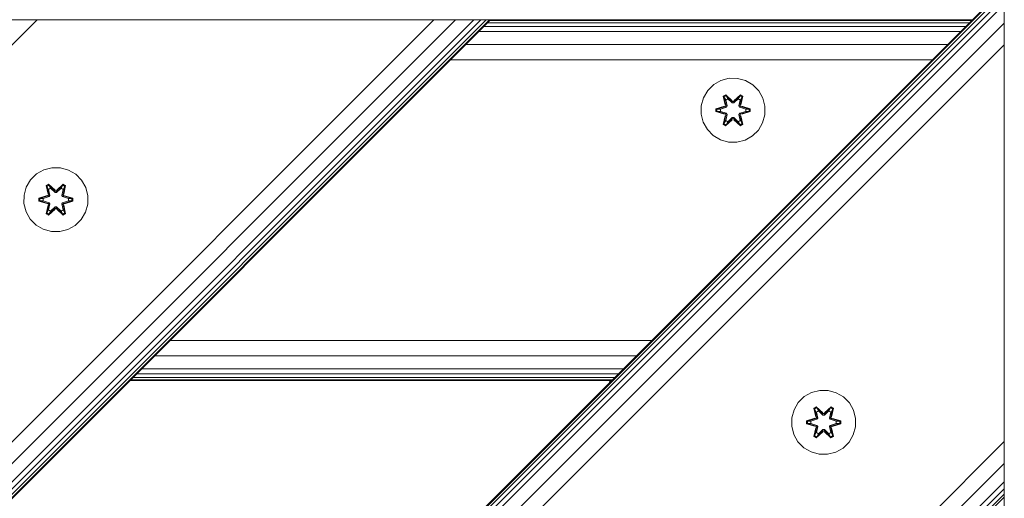
# Model space of a CAD drawing. Units: millimetres. Extents: x -960 to 578302, y -1972 to 596964.
# Drawn here: x 5856 to 6101, y 6449 to 6568 of the extents above; entities that cross this region are included whole.
import ezdxf

# ---------------------------------------------------------------- set-up
doc = ezdxf.new("R2010")
doc.units = ezdxf.units.MM
doc.layers.add('Контур', color=7, linetype='Continuous', lineweight=15)

msp = doc.modelspace()

# ---------------------------------------------------------------- linework, layer by layer
at = {"layer": 'Контур'}
for p, q in [((6101.414, 6576.285), (5193.488, 5668.359)), ((6101.414, 6576.013), (5193.76, 5668.359)), ((6101.414, 6575.208), (5194.565, 5668.359)), ((6101.414, 6573.901), (5195.872, 5668.359)), ((6101.414, 6572.143), (5197.63, 5668.359)), ((6101.414, 6572.143), (6101.414, 6567.555)), ((3581.414, 6568.36), (6093.492, 6568.363)), ((4960.144, 5668.361), (5860.144, 6568.36)), ((5059.139, 5668.361), (5959.139, 6568.36)), ((5064.551, 5668.361), (5964.551, 6568.36)), ((5069.139, 5668.361), (5969.139, 6568.36)), ((5070.898, 5668.361), (5970.897, 6568.36)), ((5072.205, 5668.361), (5972.204, 6568.36)), ((5073.01, 5668.361), (5973.009, 6568.36)), ((5073.281, 5668.361), (5973.281, 6568.36)), ((6101.414, 6567.555), (5202.218, 5668.359)), ((5301.475, 6568.373), (6001.475, 6568.373)), ((5860.144, 6568.36), (5854.732, 6568.36)), ((5959.139, 6568.36), (5860.144, 6568.36)), ((5959.139, 6568.36), (5964.551, 6568.36)), ((5969.139, 6568.36), (5964.551, 6568.36)), ((5970.897, 6568.36), (5969.139, 6568.36)), ((5972.204, 6568.36), (5970.897, 6568.36)), ((5973.009, 6568.36), (5972.204, 6568.36)), ((6092.731, 6567.602), (5972.523, 6567.602)), ((5973.281, 6568.36), (5973.009, 6568.36)), ((6093.3, 6568.171), (5973.092, 6568.171)), ((6001.475, 6568.373), (6001.529, 6568.363)), ((6001.475, 6568.373), (6001.535, 6568.363)), ((6101.414, 6562.143), (6101.414, 6567.555)), ((6090.563, 6565.434), (5970.355, 6565.434)), ((6091.807, 6566.678), (5971.599, 6566.678)), ((6101.414, 6562.143), (5207.63, 5668.359)), ((6087.319, 6562.19), (5967.111, 6562.19)), ((6101.414, 6463.148), (6101.414, 6562.143)), ((6083.492, 6558.363), (5963.284, 6558.363)), ((6028.956, 6552.215), (6027.462, 6550.746)), ((6030.78, 6553.246), (6028.956, 6552.215)), ((6032.808, 6553.771), (6030.78, 6553.246)), ((6034.903, 6553.753), (6032.808, 6553.771)), ((6034.903, 6553.753), (6036.922, 6553.193)), ((6038.727, 6552.129), (6036.922, 6553.193)), ((6027.462, 6550.746), (6026.398, 6548.941)), ((6040.196, 6550.635), (6038.727, 6552.129)), ((6041.228, 6548.811), (6040.196, 6550.635)), ((6026.398, 6548.941), (6025.838, 6546.922)), ((6031.364, 6549.325), (6031.956, 6549.666)), ((6031.843, 6547.183), (6031.364, 6549.325)), ((6031.464, 6549.205), (6031.364, 6549.325)), ((6031.464, 6549.205), (6032.006, 6549.517)), ((6031.464, 6549.205), (6031.843, 6547.183)), ((6031.464, 6549.205), (6031.993, 6547.048)), ((6031.464, 6549.205), (6031.516, 6549.129)), ((6031.516, 6549.129), (6032.044, 6549.433)), ((6031.954, 6548.378), (6031.516, 6549.129)), ((6031.993, 6547.048), (6031.516, 6549.129)), ((6031.954, 6548.378), (6032.474, 6548.678)), ((6031.954, 6548.378), (6032.296, 6546.873)), ((6031.954, 6548.378), (6031.965, 6548.358)), ((6031.956, 6549.666), (6033.572, 6548.178)), ((6032.006, 6549.517), (6031.956, 6549.666)), ((6032.486, 6548.658), (6031.965, 6548.358)), ((6032.304, 6546.868), (6031.965, 6548.358)), ((6033.606, 6547.98), (6032.006, 6549.517)), ((6032.006, 6549.517), (6033.572, 6548.178)), ((6032.006, 6549.517), (6032.044, 6549.433)), ((6032.474, 6548.678), (6032.044, 6549.433)), ((6033.606, 6547.98), (6032.044, 6549.433)), ((6033.606, 6547.63), (6032.474, 6548.678)), ((6032.486, 6548.658), (6032.474, 6548.678)), ((6033.606, 6547.62), (6032.486, 6548.658)), ((6033.606, 6547.98), (6033.966, 6547.98)), ((6033.606, 6547.98), (6033.606, 6547.948)), ((6033.606, 6547.63), (6033.606, 6547.948)), ((6033.606, 6547.63), (6033.967, 6547.63)), ((6033.606, 6547.62), (6033.606, 6547.63)), ((6033.606, 6547.62), (6033.967, 6547.62)), ((6035.569, 6549.516), (6033.966, 6547.98)), ((6033.966, 6547.98), (6035.53, 6549.433)), ((6033.966, 6547.98), (6033.966, 6547.948)), ((6033.967, 6547.63), (6033.966, 6547.948)), ((6035.098, 6548.678), (6033.967, 6547.63)), ((6033.967, 6547.62), (6035.086, 6548.658)), ((6033.967, 6547.62), (6033.967, 6547.63)), ((6034.008, 6548.177), (6035.623, 6549.663)), ((6035.569, 6549.516), (6034.008, 6548.177)), ((6035.098, 6548.678), (6035.086, 6548.658)), ((6035.607, 6548.358), (6035.086, 6548.658)), ((6035.098, 6548.678), (6035.53, 6549.433)), ((6035.098, 6548.678), (6035.619, 6548.378)), ((6035.607, 6548.358), (6035.268, 6546.868)), ((6035.276, 6546.873), (6035.619, 6548.378)), ((6035.569, 6549.516), (6035.53, 6549.433)), ((6035.53, 6549.433), (6036.057, 6549.128)), ((6035.569, 6549.516), (6035.623, 6549.663)), ((6035.569, 6549.516), (6036.111, 6549.203)), ((6035.58, 6547.048), (6036.111, 6549.203)), ((6035.58, 6547.048), (6036.057, 6549.128)), ((6035.607, 6548.358), (6035.619, 6548.378)), ((6035.619, 6548.378), (6036.057, 6549.128)), ((6035.623, 6549.663), (6036.215, 6549.32)), ((6036.215, 6549.32), (6035.734, 6547.177)), ((6036.111, 6549.203), (6035.734, 6547.177)), ((6036.111, 6549.203), (6036.057, 6549.128)), ((6036.111, 6549.203), (6036.215, 6549.32)), ((6041.752, 6546.783), (6041.228, 6548.811)), ((6025.838, 6546.922), (6025.82, 6544.827)), ((6025.82, 6544.827), (6026.345, 6542.798)), ((6029.527, 6545.467), (6029.528, 6546.151)), ((6029.681, 6545.494), (6029.527, 6545.467)), ((6031.621, 6544.811), (6029.527, 6545.467)), ((6029.528, 6546.151), (6031.624, 6546.806)), ((6029.681, 6546.119), (6029.528, 6546.151)), ((6029.681, 6546.119), (6031.624, 6546.806)), ((6031.813, 6546.736), (6029.681, 6546.119)), ((6029.681, 6545.494), (6029.681, 6546.119)), ((6029.681, 6546.119), (6029.77, 6546.11)), ((6029.681, 6545.494), (6029.77, 6545.501)), ((6029.681, 6545.494), (6031.621, 6544.811)), ((6029.681, 6545.494), (6031.813, 6544.874)), ((6031.813, 6546.736), (6029.77, 6546.11)), ((6030.602, 6546.101), (6029.77, 6546.11)), ((6029.77, 6545.501), (6029.77, 6546.11)), ((6030.602, 6545.509), (6029.77, 6545.501)), ((6031.813, 6544.874), (6029.77, 6545.501)), ((6032.116, 6546.562), (6030.602, 6546.101)), ((6030.625, 6546.101), (6030.602, 6546.101)), ((6030.602, 6545.509), (6032.116, 6545.048)), ((6030.625, 6545.509), (6030.602, 6545.509)), ((6032.124, 6546.557), (6030.625, 6546.101)), ((6030.625, 6545.509), (6030.625, 6546.101)), ((6030.625, 6545.509), (6032.124, 6545.053)), ((6031.813, 6546.736), (6031.993, 6547.048)), ((6031.813, 6546.736), (6031.84, 6546.72)), ((6031.813, 6544.874), (6031.84, 6544.889)), ((6031.993, 6544.562), (6031.813, 6544.874)), ((6032.116, 6546.562), (6031.84, 6546.72)), ((6032.116, 6545.048), (6031.84, 6544.889)), ((6031.993, 6547.048), (6032.02, 6547.032)), ((6032.296, 6546.873), (6032.02, 6547.032)), ((6032.116, 6546.562), (6032.296, 6546.873)), ((6032.116, 6546.562), (6032.124, 6546.557)), ((6032.124, 6545.053), (6032.116, 6545.048)), ((6032.296, 6544.737), (6032.116, 6545.048)), ((6032.304, 6546.868), (6032.124, 6546.557)), ((6032.124, 6545.053), (6032.304, 6544.742)), ((6032.304, 6546.868), (6032.296, 6546.873)), ((6035.276, 6546.873), (6035.268, 6546.868)), ((6035.449, 6546.557), (6035.268, 6546.868)), ((6035.268, 6544.742), (6035.449, 6545.053)), ((6035.276, 6546.873), (6035.552, 6547.032)), ((6035.276, 6546.873), (6035.457, 6546.562)), ((6035.457, 6545.048), (6035.276, 6544.737)), ((6035.449, 6546.557), (6035.457, 6546.562)), ((6036.947, 6546.101), (6035.449, 6546.557)), ((6035.449, 6545.053), (6036.947, 6545.509)), ((6035.457, 6545.048), (6035.449, 6545.053)), ((6035.457, 6546.562), (6035.732, 6546.72)), ((6036.971, 6546.101), (6035.457, 6546.562)), ((6035.457, 6545.048), (6036.971, 6545.509)), ((6035.457, 6545.048), (6035.732, 6544.889)), ((6035.58, 6547.048), (6035.552, 6547.032)), ((6035.58, 6547.048), (6035.76, 6546.736)), ((6035.76, 6544.874), (6035.58, 6544.562)), ((6035.76, 6546.736), (6035.732, 6546.72)), ((6035.76, 6544.874), (6035.732, 6544.889)), ((6037.892, 6546.116), (6035.76, 6546.736)), ((6035.76, 6546.736), (6037.802, 6546.109)), ((6035.76, 6544.874), (6037.802, 6545.5)), ((6035.76, 6544.874), (6037.891, 6545.491)), ((6037.891, 6545.491), (6035.948, 6544.804)), ((6038.045, 6545.459), (6035.948, 6544.804)), ((6035.951, 6546.799), (6038.046, 6546.143)), ((6037.892, 6546.116), (6035.951, 6546.799)), ((6036.947, 6546.101), (6036.947, 6545.509)), ((6036.947, 6546.101), (6036.971, 6546.101)), ((6036.947, 6545.509), (6036.971, 6545.509)), ((6036.971, 6546.101), (6037.802, 6546.109)), ((6036.971, 6545.509), (6037.802, 6545.5)), ((6037.892, 6546.116), (6037.802, 6546.109)), ((6037.802, 6546.109), (6037.802, 6545.5)), ((6037.891, 6545.491), (6037.802, 6545.5)), ((6037.892, 6546.116), (6037.891, 6545.491)), ((6037.891, 6545.491), (6038.045, 6545.459)), ((6037.892, 6546.116), (6038.046, 6546.143)), ((6038.046, 6546.143), (6038.045, 6545.459)), ((6041.734, 6544.688), (6041.752, 6546.783)), ((6026.345, 6542.798), (6027.376, 6540.975)), ((6031.357, 6542.29), (6031.838, 6544.433)), ((6031.462, 6542.407), (6031.357, 6542.29)), ((6031.993, 6544.562), (6031.462, 6542.407)), ((6031.462, 6542.407), (6031.838, 6544.433)), ((6031.462, 6542.407), (6031.515, 6542.482)), ((6032.003, 6542.094), (6031.462, 6542.407)), ((6031.993, 6544.562), (6031.515, 6542.482)), ((6031.954, 6543.232), (6031.515, 6542.482)), ((6032.043, 6542.177), (6031.515, 6542.482)), ((6033.565, 6543.433), (6031.949, 6541.947)), ((6032.296, 6544.737), (6031.954, 6543.232)), ((6031.965, 6543.252), (6031.954, 6543.232)), ((6032.474, 6542.932), (6031.954, 6543.232)), ((6032.304, 6544.742), (6031.965, 6543.252)), ((6032.486, 6542.952), (6031.965, 6543.252)), ((6031.993, 6544.562), (6032.02, 6544.578)), ((6032.003, 6542.094), (6033.606, 6543.63)), ((6032.003, 6542.094), (6033.565, 6543.433)), ((6032.296, 6544.737), (6032.02, 6544.578)), ((6033.606, 6543.63), (6032.043, 6542.177)), ((6032.474, 6542.932), (6032.043, 6542.177)), ((6032.296, 6544.737), (6032.304, 6544.742)), ((6032.474, 6542.932), (6033.606, 6543.98)), ((6032.486, 6542.952), (6032.474, 6542.932)), ((6032.486, 6542.952), (6033.606, 6543.99)), ((6033.606, 6543.99), (6033.967, 6543.99)), ((6033.606, 6543.99), (6033.606, 6543.98)), ((6033.967, 6543.98), (6033.606, 6543.98)), ((6033.606, 6543.98), (6033.606, 6543.662)), ((6033.606, 6543.63), (6033.606, 6543.662)), ((6033.966, 6543.63), (6033.606, 6543.63)), ((6033.967, 6543.98), (6033.966, 6543.662)), ((6033.966, 6543.63), (6033.966, 6543.662)), ((6033.966, 6543.63), (6035.567, 6542.093)), ((6033.966, 6543.63), (6035.529, 6542.177)), ((6033.967, 6543.98), (6033.967, 6543.99)), ((6033.967, 6543.99), (6035.086, 6542.952)), ((6033.967, 6543.98), (6035.098, 6542.932)), ((6035.616, 6541.944), (6034, 6543.432)), ((6035.567, 6542.093), (6034, 6543.432)), ((6035.607, 6543.252), (6035.086, 6542.952)), ((6035.086, 6542.952), (6035.098, 6542.932)), ((6035.619, 6543.232), (6035.098, 6542.932)), ((6035.098, 6542.932), (6035.529, 6542.177)), ((6035.268, 6544.742), (6035.276, 6544.737)), ((6035.607, 6543.252), (6035.268, 6544.742)), ((6035.276, 6544.737), (6035.552, 6544.578)), ((6035.619, 6543.232), (6035.276, 6544.737)), ((6036.056, 6542.481), (6035.529, 6542.177)), ((6035.58, 6544.562), (6035.552, 6544.578)), ((6036.108, 6542.405), (6035.567, 6542.093)), ((6036.108, 6542.405), (6035.58, 6544.562)), ((6035.58, 6544.562), (6036.056, 6542.481)), ((6035.607, 6543.252), (6035.619, 6543.232)), ((6035.619, 6543.232), (6036.056, 6542.481)), ((6036.209, 6542.285), (6035.73, 6544.427)), ((6036.108, 6542.405), (6035.73, 6544.427)), ((6036.108, 6542.405), (6036.056, 6542.481)), ((6036.108, 6542.405), (6036.209, 6542.285)), ((6040.111, 6540.864), (6041.174, 6542.669)), ((6041.174, 6542.669), (6041.734, 6544.688)), ((6027.376, 6540.975), (6028.845, 6539.48)), ((6031.949, 6541.947), (6031.357, 6542.29)), ((6032.003, 6542.094), (6031.949, 6541.947)), ((6032.003, 6542.094), (6032.043, 6542.177)), ((6035.567, 6542.093), (6035.529, 6542.177)), ((6035.567, 6542.093), (6035.616, 6541.944)), ((6036.209, 6542.285), (6035.616, 6541.944)), ((6038.616, 6539.395), (6040.111, 6540.864)), ((6028.845, 6539.48), (6030.65, 6538.417)), ((6030.65, 6538.417), (6032.669, 6537.857)), ((6032.669, 6537.857), (6034.764, 6537.839)), ((6034.764, 6537.839), (6036.793, 6538.364)), ((6036.793, 6538.364), (6038.616, 6539.395)), ((5861.827, 6530.942), (5860.003, 6529.911)), ((5863.855, 6531.467), (5861.827, 6530.942)), ((5865.95, 6531.448), (5863.855, 6531.467)), ((5865.95, 6531.448), (5867.969, 6530.889)), ((5869.775, 6529.825), (5867.969, 6530.889)), ((5858.509, 6528.442), (5857.446, 6526.637)), ((5860.003, 6529.911), (5858.509, 6528.442)), ((5871.243, 6528.331), (5869.775, 6529.825)), ((5872.275, 6526.507), (5871.243, 6528.331)), ((5857.446, 6526.637), (5856.886, 6524.618)), ((5862.411, 6527.021), (5863.004, 6527.362)), ((5862.89, 6524.878), (5862.411, 6527.021)), ((5862.511, 6526.9), (5862.411, 6527.021)), ((5862.511, 6526.9), (5863.053, 6527.213)), ((5862.511, 6526.9), (5862.89, 6524.878)), ((5862.511, 6526.9), (5863.04, 6524.744)), ((5862.511, 6526.9), (5862.563, 6526.825)), ((5862.563, 6526.825), (5863.091, 6527.129)), ((5863.001, 6526.074), (5862.563, 6526.825)), ((5863.04, 6524.744), (5862.563, 6526.825)), ((5863.001, 6526.074), (5863.521, 6526.374)), ((5863.001, 6526.074), (5863.343, 6524.569)), ((5863.001, 6526.074), (5863.013, 6526.053)), ((5863.004, 6527.362), (5864.62, 6525.874)), ((5863.053, 6527.213), (5863.004, 6527.362)), ((5863.533, 6526.354), (5863.013, 6526.053)), ((5863.352, 6524.564), (5863.013, 6526.053)), ((5864.653, 6525.676), (5863.053, 6527.213)), ((5863.053, 6527.213), (5864.62, 6525.874)), ((5863.053, 6527.213), (5863.091, 6527.129)), ((5863.521, 6526.374), (5863.091, 6527.129)), ((5864.653, 6525.676), (5863.091, 6527.129)), ((5864.653, 6525.325), (5863.521, 6526.374)), ((5863.533, 6526.354), (5863.521, 6526.374)), ((5864.653, 6525.316), (5863.533, 6526.354)), ((5864.653, 6525.676), (5865.014, 6525.676)), ((5864.653, 6525.676), (5864.653, 6525.644)), ((5864.653, 6525.325), (5864.653, 6525.644)), ((5864.653, 6525.325), (5865.014, 6525.325)), ((5864.653, 6525.316), (5864.653, 6525.325)), ((5864.653, 6525.316), (5865.014, 6525.316)), ((5866.616, 6527.212), (5865.014, 6525.676)), ((5865.014, 6525.676), (5866.577, 6527.129)), ((5866.145, 6526.374), (5865.014, 6525.325)), ((5865.014, 6525.316), (5866.134, 6526.354)), ((5865.014, 6525.676), (5865.014, 6525.644)), ((5865.014, 6525.325), (5865.014, 6525.644)), ((5865.014, 6525.316), (5865.014, 6525.325)), ((5865.055, 6525.873), (5866.671, 6527.359)), ((5866.616, 6527.212), (5865.055, 6525.873)), ((5866.145, 6526.374), (5866.134, 6526.354)), ((5866.654, 6526.053), (5866.134, 6526.354)), ((5866.145, 6526.374), (5866.577, 6527.129)), ((5866.145, 6526.374), (5866.666, 6526.074)), ((5866.654, 6526.053), (5866.315, 6524.564)), ((5866.323, 6524.569), (5866.666, 6526.074)), ((5866.616, 6527.212), (5866.577, 6527.129)), ((5866.577, 6527.129), (5867.104, 6526.824)), ((5866.616, 6527.212), (5866.671, 6527.359)), ((5866.616, 6527.212), (5867.158, 6526.899)), ((5866.627, 6524.744), (5867.158, 6526.899)), ((5866.627, 6524.744), (5867.104, 6526.824)), ((5866.654, 6526.053), (5866.666, 6526.074)), ((5866.666, 6526.074), (5867.104, 6526.824)), ((5866.671, 6527.359), (5867.262, 6527.016)), ((5867.262, 6527.016), (5866.781, 6524.872)), ((5867.158, 6526.899), (5866.781, 6524.872)), ((5867.158, 6526.899), (5867.104, 6526.824)), ((5867.158, 6526.899), (5867.262, 6527.016)), ((5872.799, 6524.479), (5872.275, 6526.507)), ((5856.886, 6524.618), (5856.867, 6522.523)), ((5860.574, 6523.163), (5860.575, 6523.847)), ((5860.728, 6523.189), (5860.574, 6523.163)), ((5862.669, 6522.507), (5860.574, 6523.163)), ((5860.575, 6523.847), (5862.671, 6524.502)), ((5860.728, 6523.815), (5860.575, 6523.847)), ((5860.728, 6523.815), (5862.671, 6524.502)), ((5862.86, 6524.432), (5860.728, 6523.815)), ((5860.728, 6523.189), (5860.728, 6523.815)), ((5860.728, 6523.815), (5860.818, 6523.805)), ((5860.728, 6523.189), (5860.817, 6523.197)), ((5860.728, 6523.189), (5862.669, 6522.507)), ((5860.728, 6523.189), (5862.86, 6522.569)), ((5860.817, 6523.197), (5860.818, 6523.805)), ((5861.649, 6523.205), (5860.817, 6523.197)), ((5862.86, 6522.569), (5860.817, 6523.197)), ((5862.86, 6524.432), (5860.818, 6523.805)), ((5861.649, 6523.797), (5860.818, 6523.805)), ((5863.163, 6524.257), (5861.649, 6523.797)), ((5861.673, 6523.797), (5861.649, 6523.797)), ((5861.649, 6523.205), (5863.163, 6522.744)), ((5861.673, 6523.205), (5861.649, 6523.205)), ((5863.171, 6524.253), (5861.673, 6523.797)), ((5861.673, 6523.205), (5861.673, 6523.797)), ((5861.673, 6523.205), (5863.171, 6522.749)), ((5862.86, 6524.432), (5863.04, 6524.744)), ((5862.86, 6524.432), (5862.887, 6524.416)), ((5863.163, 6524.257), (5862.887, 6524.416)), ((5863.163, 6522.744), (5862.887, 6522.585)), ((5863.04, 6524.744), (5863.068, 6524.728)), ((5863.343, 6524.569), (5863.068, 6524.728)), ((5863.163, 6524.257), (5863.343, 6524.569)), ((5863.163, 6524.257), (5863.171, 6524.253)), ((5863.171, 6522.749), (5863.163, 6522.744)), ((5863.343, 6522.433), (5863.163, 6522.744)), ((5863.352, 6524.564), (5863.171, 6524.253)), ((5863.171, 6522.749), (5863.352, 6522.437)), ((5863.352, 6524.564), (5863.343, 6524.569)), ((5866.323, 6524.569), (5866.315, 6524.564)), ((5866.496, 6524.253), (5866.315, 6524.564)), ((5866.315, 6522.437), (5866.496, 6522.749)), ((5866.323, 6524.569), (5866.599, 6524.728)), ((5866.323, 6524.569), (5866.504, 6524.257)), ((5866.504, 6522.744), (5866.323, 6522.433)), ((5866.496, 6524.253), (5866.504, 6524.257)), ((5867.994, 6523.797), (5866.496, 6524.253)), ((5866.496, 6522.749), (5867.994, 6523.205)), ((5866.504, 6522.744), (5866.496, 6522.749)), ((5866.504, 6524.257), (5866.779, 6524.416)), ((5868.018, 6523.797), (5866.504, 6524.257)), ((5866.504, 6522.744), (5868.018, 6523.205)), ((5866.504, 6522.744), (5866.779, 6522.585)), ((5866.627, 6524.744), (5866.599, 6524.728)), ((5866.627, 6524.744), (5866.807, 6524.432)), ((5866.807, 6524.432), (5866.779, 6524.416)), ((5868.939, 6523.812), (5866.807, 6524.432)), ((5866.807, 6524.432), (5868.849, 6523.804)), ((5866.807, 6522.569), (5868.849, 6523.196)), ((5866.807, 6522.569), (5868.938, 6523.187)), ((5868.938, 6523.187), (5866.995, 6522.5)), ((5869.092, 6523.155), (5866.995, 6522.5)), ((5866.998, 6524.495), (5869.093, 6523.839)), ((5868.939, 6523.812), (5866.998, 6524.495)), ((5867.994, 6523.797), (5868.018, 6523.797)), ((5867.994, 6523.797), (5867.994, 6523.205)), ((5867.994, 6523.205), (5868.018, 6523.205)), ((5868.018, 6523.797), (5868.849, 6523.804)), ((5868.018, 6523.205), (5868.849, 6523.196)), ((5868.939, 6523.812), (5868.849, 6523.804)), ((5868.849, 6523.804), (5868.849, 6523.196)), ((5868.938, 6523.187), (5868.849, 6523.196)), ((5868.939, 6523.812), (5868.938, 6523.187)), ((5868.938, 6523.187), (5869.092, 6523.155)), ((5868.939, 6523.812), (5869.093, 6523.839)), ((5869.093, 6523.839), (5869.092, 6523.155)), ((5872.781, 6522.384), (5872.799, 6524.479)), ((5856.867, 6522.523), (5857.392, 6520.494)), ((5857.392, 6520.494), (5858.424, 6518.671)), ((5862.405, 6519.986), (5862.885, 6522.129)), ((5863.04, 6522.257), (5862.509, 6520.103)), ((5862.509, 6520.103), (5862.885, 6522.129)), ((5863.04, 6522.257), (5862.562, 6520.177)), ((5863.001, 6520.928), (5862.562, 6520.177)), ((5862.86, 6522.569), (5862.887, 6522.585)), ((5863.04, 6522.257), (5862.86, 6522.569)), ((5864.612, 6521.129), (5862.996, 6519.643)), ((5863.343, 6522.433), (5863.001, 6520.928)), ((5863.013, 6520.948), (5863.001, 6520.928)), ((5863.521, 6520.627), (5863.001, 6520.928)), ((5863.352, 6522.437), (5863.013, 6520.948)), ((5863.533, 6520.647), (5863.013, 6520.948)), ((5863.04, 6522.257), (5863.068, 6522.273)), ((5863.05, 6519.79), (5864.653, 6521.326)), ((5863.05, 6519.79), (5864.612, 6521.129)), ((5863.343, 6522.433), (5863.068, 6522.273)), ((5864.653, 6521.326), (5863.09, 6519.873)), ((5863.521, 6520.627), (5863.09, 6519.873)), ((5863.343, 6522.433), (5863.352, 6522.437)), ((5863.521, 6520.627), (5864.653, 6521.676)), ((5863.533, 6520.647), (5863.521, 6520.627)), ((5863.533, 6520.647), (5864.653, 6521.685)), ((5864.653, 6521.685), (5865.014, 6521.685)), ((5864.653, 6521.685), (5864.653, 6521.676)), ((5865.014, 6521.676), (5864.653, 6521.676)), ((5864.653, 6521.676), (5864.653, 6521.358)), ((5864.653, 6521.326), (5864.653, 6521.358)), ((5865.014, 6521.326), (5864.653, 6521.326)), ((5865.014, 6521.676), (5865.014, 6521.685)), ((5865.014, 6521.685), (5866.134, 6520.647)), ((5865.014, 6521.676), (5865.014, 6521.358)), ((5865.014, 6521.676), (5866.145, 6520.627)), ((5865.014, 6521.326), (5865.014, 6521.358)), ((5865.014, 6521.326), (5866.614, 6519.789)), ((5865.014, 6521.326), (5866.576, 6519.872)), ((5866.663, 6519.64), (5865.047, 6521.128)), ((5866.614, 6519.789), (5865.047, 6521.128)), ((5866.654, 6520.948), (5866.134, 6520.647)), ((5866.134, 6520.647), (5866.145, 6520.627)), ((5866.666, 6520.928), (5866.145, 6520.627)), ((5866.145, 6520.627), (5866.576, 6519.872)), ((5866.315, 6522.437), (5866.323, 6522.433)), ((5866.654, 6520.948), (5866.315, 6522.437)), ((5866.323, 6522.433), (5866.599, 6522.273)), ((5866.666, 6520.928), (5866.323, 6522.433)), ((5866.627, 6522.257), (5866.599, 6522.273)), ((5866.807, 6522.569), (5866.627, 6522.257)), ((5867.156, 6520.101), (5866.627, 6522.257)), ((5866.627, 6522.257), (5867.103, 6520.177)), ((5866.654, 6520.948), (5866.666, 6520.928)), ((5866.666, 6520.928), (5867.103, 6520.177)), ((5867.256, 6519.981), (5866.777, 6522.123)), ((5867.156, 6520.101), (5866.777, 6522.123)), ((5866.807, 6522.569), (5866.779, 6522.585)), ((5871.158, 6518.56), (5872.221, 6520.365)), ((5872.221, 6520.365), (5872.781, 6522.384)), ((5858.424, 6518.671), (5859.892, 6517.176)), ((5862.509, 6520.103), (5862.405, 6519.986)), ((5862.996, 6519.643), (5862.405, 6519.986)), ((5862.509, 6520.103), (5862.562, 6520.177)), ((5863.05, 6519.79), (5862.509, 6520.103)), ((5863.09, 6519.873), (5862.562, 6520.177)), ((5863.05, 6519.79), (5862.996, 6519.643)), ((5863.05, 6519.79), (5863.09, 6519.873)), ((5867.103, 6520.177), (5866.576, 6519.872)), ((5866.614, 6519.789), (5866.576, 6519.872)), ((5867.156, 6520.101), (5866.614, 6519.789)), ((5866.614, 6519.789), (5866.663, 6519.64)), ((5867.256, 6519.981), (5866.663, 6519.64)), ((5867.156, 6520.101), (5867.103, 6520.177)), ((5867.156, 6520.101), (5867.256, 6519.981)), ((5869.663, 6517.091), (5871.158, 6518.56)), ((5859.892, 6517.176), (5861.697, 6516.113)), ((5861.697, 6516.113), (5863.716, 6515.553)), ((5863.716, 6515.553), (5865.812, 6515.535)), ((5865.812, 6515.535), (5867.84, 6516.059)), ((5867.84, 6516.059), (5869.663, 6517.091)), ((6013.492, 6488.363), (5893.284, 6488.363)), ((6009.665, 6484.536), (5889.457, 6484.536)), ((6006.421, 6481.292), (5886.213, 6481.292)), ((6003.684, 6478.555), (5883.476, 6478.555)), ((6004.253, 6479.124), (5884.045, 6479.124)), ((6005.177, 6480.048), (5884.969, 6480.048)), ((6003.492, 6478.363), (5883.284, 6478.363)), ((6003.019, 6478.363), (6002.999, 6477.87)), ((6003.025, 6478.363), (6003.19, 6478.061)), ((6051.57, 6474.373), (6050.075, 6472.905)), ((6053.393, 6475.405), (6051.57, 6474.373)), ((6055.422, 6475.93), (6053.393, 6475.405)), ((6057.517, 6475.911), (6055.422, 6475.93)), ((6057.517, 6475.911), (6059.536, 6475.351)), ((6061.341, 6474.288), (6059.536, 6475.351)), ((6062.81, 6472.794), (6061.341, 6474.288)), ((6049.012, 6471.1), (6048.452, 6469.081)), ((6050.075, 6472.905), (6049.012, 6471.1)), ((6053.977, 6471.484), (6054.57, 6471.825)), ((6054.457, 6469.341), (6053.977, 6471.484)), ((6054.078, 6471.363), (6053.977, 6471.484)), ((6054.078, 6471.363), (6054.619, 6471.676)), ((6054.078, 6471.363), (6054.457, 6469.341)), ((6054.078, 6471.363), (6054.606, 6469.207)), ((6054.078, 6471.363), (6054.13, 6471.288)), ((6054.13, 6471.288), (6054.657, 6471.592)), ((6054.567, 6470.537), (6054.13, 6471.288)), ((6054.606, 6469.207), (6054.13, 6471.288)), ((6054.57, 6471.825), (6056.186, 6470.337)), ((6054.619, 6471.676), (6054.57, 6471.825)), ((6056.22, 6470.138), (6054.619, 6471.676)), ((6054.619, 6471.676), (6056.186, 6470.337)), ((6054.619, 6471.676), (6054.657, 6471.592)), ((6055.088, 6470.837), (6054.657, 6471.592)), ((6056.22, 6470.138), (6054.657, 6471.592)), ((6058.183, 6471.675), (6056.58, 6470.138)), ((6056.58, 6470.138), (6058.144, 6471.592)), ((6056.621, 6470.336), (6058.237, 6471.822)), ((6058.183, 6471.675), (6056.621, 6470.336)), ((6057.712, 6470.837), (6058.144, 6471.592)), ((6058.183, 6471.675), (6058.144, 6471.592)), ((6058.144, 6471.592), (6058.671, 6471.287)), ((6058.183, 6471.675), (6058.237, 6471.822)), ((6058.183, 6471.675), (6058.724, 6471.362)), ((6058.193, 6469.207), (6058.724, 6471.362)), ((6058.193, 6469.207), (6058.671, 6471.287)), ((6058.232, 6470.537), (6058.671, 6471.287)), ((6058.237, 6471.822), (6058.829, 6471.479)), ((6058.829, 6471.479), (6058.348, 6469.335)), ((6058.724, 6471.362), (6058.348, 6469.335)), ((6058.724, 6471.362), (6058.671, 6471.287)), ((6058.724, 6471.362), (6058.829, 6471.479)), ((6063.841, 6470.97), (6062.81, 6472.794)), ((6048.452, 6469.081), (6048.434, 6466.986)), ((6052.141, 6468.31), (6054.238, 6468.965)), ((6052.295, 6468.278), (6054.238, 6468.965)), ((6054.426, 6468.895), (6052.295, 6468.278)), ((6054.426, 6468.895), (6052.384, 6468.268)), ((6054.729, 6468.72), (6053.215, 6468.26)), ((6054.737, 6468.716), (6053.239, 6468.26)), ((6054.426, 6468.895), (6054.606, 6469.207)), ((6054.426, 6468.895), (6054.454, 6468.879)), ((6054.729, 6468.72), (6054.454, 6468.879)), ((6054.567, 6470.537), (6055.088, 6470.837)), ((6054.567, 6470.537), (6054.91, 6469.032)), ((6054.567, 6470.537), (6054.579, 6470.516)), ((6055.1, 6470.817), (6054.579, 6470.516)), ((6054.918, 6469.027), (6054.579, 6470.516)), ((6054.606, 6469.207), (6054.634, 6469.191)), ((6054.91, 6469.032), (6054.634, 6469.191)), ((6054.729, 6468.72), (6054.91, 6469.032)), ((6054.729, 6468.72), (6054.737, 6468.716)), ((6054.918, 6469.027), (6054.737, 6468.716)), ((6054.918, 6469.027), (6054.91, 6469.032)), ((6056.22, 6469.788), (6055.088, 6470.837)), ((6055.1, 6470.817), (6055.088, 6470.837)), ((6056.22, 6469.779), (6055.1, 6470.817)), ((6056.22, 6470.138), (6056.58, 6470.138)), ((6056.22, 6470.138), (6056.22, 6470.107)), ((6056.22, 6469.788), (6056.22, 6470.107)), ((6056.22, 6469.788), (6056.58, 6469.788)), ((6056.22, 6469.779), (6056.22, 6469.788)), ((6056.22, 6469.779), (6056.58, 6469.779)), ((6057.712, 6470.837), (6056.58, 6469.788)), ((6056.58, 6469.779), (6057.7, 6470.817)), ((6056.58, 6470.138), (6056.58, 6470.107)), ((6056.58, 6469.788), (6056.58, 6470.107)), ((6056.58, 6469.779), (6056.58, 6469.788)), ((6057.712, 6470.837), (6057.7, 6470.817)), ((6058.221, 6470.516), (6057.7, 6470.817)), ((6057.712, 6470.837), (6058.232, 6470.537)), ((6058.221, 6470.516), (6057.882, 6469.027)), ((6057.89, 6469.032), (6057.882, 6469.027)), ((6058.063, 6468.716), (6057.882, 6469.027)), ((6057.89, 6469.032), (6058.232, 6470.537)), ((6057.89, 6469.032), (6058.166, 6469.191)), ((6057.89, 6469.032), (6058.071, 6468.72)), ((6058.063, 6468.716), (6058.071, 6468.72)), ((6059.561, 6468.26), (6058.063, 6468.716)), ((6058.071, 6468.72), (6058.346, 6468.879)), ((6059.584, 6468.26), (6058.071, 6468.72)), ((6058.193, 6469.207), (6058.166, 6469.191)), ((6058.193, 6469.207), (6058.373, 6468.895)), ((6058.221, 6470.516), (6058.232, 6470.537)), ((6058.373, 6468.895), (6058.346, 6468.879)), ((6060.505, 6468.275), (6058.373, 6468.895)), ((6058.373, 6468.895), (6060.416, 6468.267)), ((6058.565, 6468.958), (6060.66, 6468.302)), ((6060.505, 6468.275), (6058.565, 6468.958)), ((6064.366, 6468.942), (6063.841, 6470.97)), ((6064.348, 6466.847), (6064.366, 6468.942)), ((6101.414, 6468.754), (6101.475, 6468.373)), ((6048.434, 6466.986), (6048.959, 6464.957)), ((6052.14, 6467.626), (6052.141, 6468.31)), ((6052.295, 6467.652), (6052.14, 6467.626)), ((6054.235, 6466.969), (6052.14, 6467.626)), ((6052.295, 6468.278), (6052.141, 6468.31)), ((6052.295, 6467.652), (6052.295, 6468.278)), ((6052.295, 6468.278), (6052.384, 6468.268)), ((6052.295, 6467.652), (6052.384, 6467.66)), ((6052.295, 6467.652), (6054.235, 6466.969)), ((6052.295, 6467.652), (6054.426, 6467.032)), ((6053.215, 6468.26), (6052.384, 6468.268)), ((6052.384, 6467.66), (6052.384, 6468.268)), ((6053.215, 6467.667), (6052.384, 6467.66)), ((6054.426, 6467.032), (6052.384, 6467.66)), ((6053.239, 6468.26), (6053.215, 6468.26)), ((6053.215, 6467.667), (6054.729, 6467.207)), ((6053.239, 6467.667), (6053.215, 6467.667)), ((6053.239, 6467.667), (6053.239, 6468.26)), ((6053.239, 6467.667), (6054.737, 6467.212)), ((6053.971, 6464.449), (6054.452, 6466.592)), ((6054.606, 6466.72), (6054.076, 6464.566)), ((6054.076, 6464.566), (6054.452, 6466.592)), ((6054.606, 6466.72), (6054.129, 6464.64)), ((6054.426, 6467.032), (6054.454, 6467.048)), ((6054.606, 6466.72), (6054.426, 6467.032)), ((6054.729, 6467.207), (6054.454, 6467.048)), ((6054.91, 6466.896), (6054.567, 6465.391)), ((6054.918, 6466.9), (6054.579, 6465.411)), ((6054.606, 6466.72), (6054.634, 6466.736)), ((6054.91, 6466.896), (6054.634, 6466.736)), ((6054.737, 6467.212), (6054.729, 6467.207)), ((6054.91, 6466.896), (6054.729, 6467.207)), ((6054.737, 6467.212), (6054.918, 6466.9)), ((6054.91, 6466.896), (6054.918, 6466.9)), ((6057.882, 6466.9), (6058.063, 6467.212)), ((6057.882, 6466.9), (6057.89, 6466.896)), ((6058.221, 6465.411), (6057.882, 6466.9)), ((6058.071, 6467.207), (6057.89, 6466.896)), ((6057.89, 6466.896), (6058.166, 6466.736)), ((6058.232, 6465.391), (6057.89, 6466.896)), ((6058.063, 6467.212), (6059.561, 6467.667)), ((6058.071, 6467.207), (6058.063, 6467.212)), ((6058.071, 6467.207), (6059.584, 6467.667)), ((6058.071, 6467.207), (6058.346, 6467.048)), ((6058.193, 6466.72), (6058.166, 6466.736)), ((6058.373, 6467.032), (6058.193, 6466.72)), ((6058.722, 6464.564), (6058.193, 6466.72)), ((6058.193, 6466.72), (6058.67, 6464.64)), ((6058.822, 6464.444), (6058.343, 6466.586)), ((6058.722, 6464.564), (6058.343, 6466.586)), ((6058.373, 6467.032), (6058.346, 6467.048)), ((6058.373, 6467.032), (6060.416, 6467.659)), ((6058.373, 6467.032), (6060.505, 6467.65)), ((6060.505, 6467.65), (6058.562, 6466.962)), ((6060.658, 6467.618), (6058.562, 6466.962)), ((6059.561, 6468.26), (6059.561, 6467.667)), ((6059.561, 6468.26), (6059.584, 6468.26)), ((6059.561, 6467.667), (6059.584, 6467.667)), ((6059.584, 6468.26), (6060.416, 6468.267)), ((6059.584, 6467.667), (6060.416, 6467.659)), ((6060.505, 6468.275), (6060.416, 6468.267)), ((6060.416, 6468.267), (6060.416, 6467.659)), ((6060.505, 6467.65), (6060.416, 6467.659)), ((6060.505, 6468.275), (6060.66, 6468.302)), ((6060.505, 6468.275), (6060.505, 6467.65)), ((6060.505, 6467.65), (6060.658, 6467.618)), ((6060.66, 6468.302), (6060.658, 6467.618)), ((6063.788, 6464.828), (6064.348, 6466.847)), ((6101.475, 6468.373), (6101.414, 6468.373)), ((6101.475, 6468.373), (6101.475, 5768.373)), ((6048.959, 6464.957), (6049.99, 6463.134)), ((6054.076, 6464.566), (6053.971, 6464.449)), ((6054.563, 6464.106), (6053.971, 6464.449)), ((6054.076, 6464.566), (6054.129, 6464.64)), ((6054.617, 6464.253), (6054.076, 6464.566)), ((6054.567, 6465.391), (6054.129, 6464.64)), ((6054.656, 6464.336), (6054.129, 6464.64)), ((6056.179, 6465.592), (6054.563, 6464.106)), ((6054.617, 6464.253), (6054.563, 6464.106)), ((6054.579, 6465.411), (6054.567, 6465.391)), ((6055.088, 6465.09), (6054.567, 6465.391)), ((6055.1, 6465.11), (6054.579, 6465.411)), ((6054.617, 6464.253), (6056.22, 6465.789)), ((6054.617, 6464.253), (6056.179, 6465.592)), ((6054.617, 6464.253), (6054.656, 6464.336)), ((6056.22, 6465.789), (6054.656, 6464.336)), ((6055.088, 6465.09), (6054.656, 6464.336)), ((6055.088, 6465.09), (6056.22, 6466.139)), ((6055.1, 6465.11), (6055.088, 6465.09)), ((6055.1, 6465.11), (6056.22, 6466.148)), ((6056.22, 6466.148), (6056.58, 6466.148)), ((6056.22, 6466.148), (6056.22, 6466.139)), ((6056.58, 6466.139), (6056.22, 6466.139)), ((6056.22, 6466.139), (6056.22, 6465.821)), ((6056.22, 6465.789), (6056.22, 6465.821)), ((6056.58, 6465.789), (6056.22, 6465.789)), ((6056.58, 6466.139), (6056.58, 6466.148)), ((6056.58, 6466.148), (6057.7, 6465.11)), ((6056.58, 6466.139), (6056.58, 6465.821)), ((6056.58, 6466.139), (6057.712, 6465.09)), ((6056.58, 6465.789), (6056.58, 6465.821)), ((6056.58, 6465.789), (6058.181, 6464.252)), ((6056.58, 6465.789), (6058.143, 6464.335)), ((6058.23, 6464.103), (6056.614, 6465.591)), ((6058.181, 6464.252), (6056.614, 6465.591)), ((6058.221, 6465.411), (6057.7, 6465.11)), ((6057.7, 6465.11), (6057.712, 6465.09)), ((6058.232, 6465.391), (6057.712, 6465.09)), ((6057.712, 6465.09), (6058.143, 6464.335)), ((6058.67, 6464.64), (6058.143, 6464.335)), ((6058.181, 6464.252), (6058.143, 6464.335)), ((6058.722, 6464.564), (6058.181, 6464.252)), ((6058.181, 6464.252), (6058.23, 6464.103)), ((6058.221, 6465.411), (6058.232, 6465.391)), ((6058.822, 6464.444), (6058.23, 6464.103)), ((6058.232, 6465.391), (6058.67, 6464.64)), ((6058.722, 6464.564), (6058.67, 6464.64)), ((6058.722, 6464.564), (6058.822, 6464.444)), ((6062.724, 6463.022), (6063.788, 6464.828)), ((6101.414, 6463.148), (5306.625, 5668.359)), ((6049.99, 6463.134), (6051.459, 6461.639)), ((6051.459, 6461.639), (6053.264, 6460.576)), ((6059.406, 6460.522), (6061.23, 6461.554)), ((6061.23, 6461.554), (6062.724, 6463.022)), ((6101.414, 6463.148), (6101.414, 6457.736)), ((6053.264, 6460.576), (6055.283, 6460.016)), ((6055.283, 6460.016), (6057.378, 6459.998)), ((6057.378, 6459.998), (6059.406, 6460.522)), ((6101.414, 6457.736), (5312.037, 5668.359)), ((6101.414, 6457.736), (6101.414, 6453.148)), ((6101.414, 6453.148), (5316.625, 5668.359)), ((6101.414, 6453.148), (6101.414, 6451.389)), ((6101.414, 6451.389), (5318.384, 5668.359)), ((6101.414, 6450.082), (5319.691, 5668.359)), ((6101.414, 6449.277), (5320.496, 5668.359)), ((6101.414, 6451.389), (6101.414, 6450.082)), ((6101.414, 6450.082), (6101.414, 6449.277)), ((6101.414, 6449.006), (6101.414, 6449.277))]:
    msp.add_line(p, q, dxfattribs=at)

doc.saveas('drawing.dxf')
